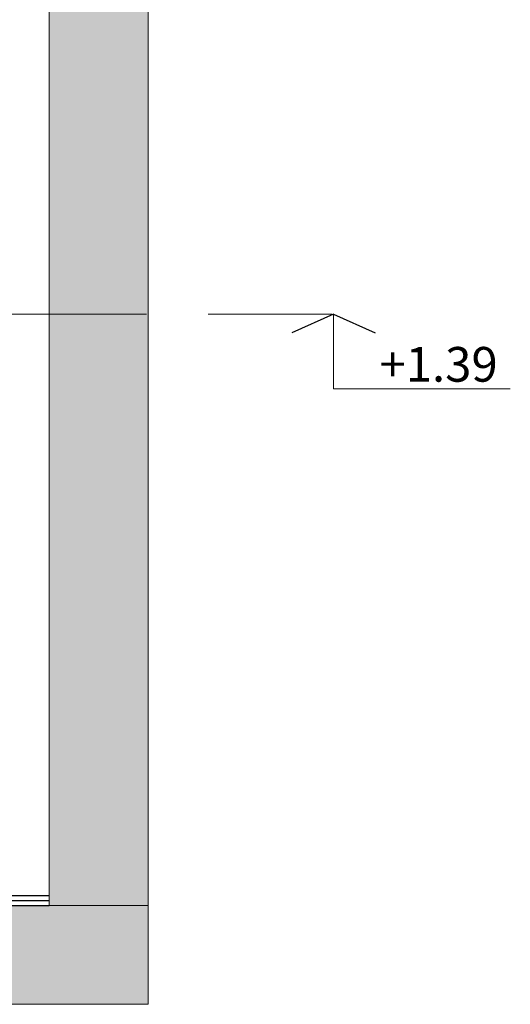
# Model space of a CAD drawing. Units: millimetres. Extents: x 2639.2 to 2677.4, y 1834.3 to 1846.7.
# Drawn here: x 2676 to 2677, y 1842 to 1844 of the extents above; entities that cross this region are included whole.
import ezdxf

# ---------------------------------------------------------------- set-up
doc = ezdxf.new("R2010")
doc.units = ezdxf.units.MM
doc.linetypes.add('ACAD_ISO04W100', pattern=[30, 24, -3, 0, -3])
doc.linetypes.add('LÍNEAS_OCULTAS2', pattern=[0.1875, 0.125, -0.0625])
doc.layers.add('MUEBLES', color=6, linetype='Continuous')
doc.styles.get("Standard").update_dxf_attribs({"font": 'arial.ttf'})

msp = doc.modelspace()

# ---------------------------------------------------------------- hatches: boundary and pattern name
at = {"layer": 'MUEBLES'}
for points in [[(2676.2591, 1845.1921), (2676.0591, 1845.1921), (2676.0591, 1842.1921), (2676.2591, 1842.1921)], [(2676.2591, 1841.9921), (2676.2591, 1842.1921), (2661.381, 1842.1921), (2661.381, 1841.9921)]]:
    msp.add_hatch(color=251, dxfattribs=at).paths.add_polyline_path(points)

# ---------------------------------------------------------------- linework, layer by layer
at = {"lineweight": 18}
for p, q in [((2676.0591, 1842.1921), (2676.0591, 1845.1921)), ((2676.2591, 1842.1921), (2676.2591, 1845.1921))]:
    msp.add_line(p, q, dxfattribs=at)
at = {"color": 252, "linetype": 'LÍNEAS_OCULTAS2', "lineweight": 0, "ltscale": 2}
msp.add_line((2676.0056, 1843.3885), (2676.6338, 1843.3885), dxfattribs=at)
for q in [(2676.5498, 1843.3509), (2676.7179, 1843.3509)]:
    msp.add_line((2676.6338, 1843.3885), q)
at = {"color": 252, "linetype": 'ACAD_ISO04W100', "lineweight": 0}
msp.add_lwpolyline([(2676.6338, 1843.3885), (2676.6338, 1843.2378), (2676.9914, 1843.2378)], dxfattribs=at)
at = {"lineweight": 18}
msp.add_lwpolyline([(2661.381, 1842.1921), (2676.2591, 1842.1921), (2676.2591, 1841.9921), (2661.381, 1841.9921)], close=True, dxfattribs=at)
at = {"layer": 'MUEBLES', "color": 251, "linetype": 'Continuous', "lineweight": 0}
msp.add_line((2675.3982, 1843.3885), (2676.0591, 1843.3885), dxfattribs=at)
at = {"layer": 'MUEBLES', "color": 0}
for p, q in [((2661.581, 1842.2121), (2676.0591, 1842.2121)), ((2661.581, 1842.2021), (2676.0591, 1842.2021)), ((2666.9705, 1842.1921), (2676.0591, 1842.1921))]:
    msp.add_line(p, q, dxfattribs=at)

# ---------------------------------------------------------------- texts
at = {"color": 252, "lineweight": 0, "insert": (2676.966, 1843.3222), "char_height": 0.0702, "width": 2.046515, "attachment_point": 3}
msp.add_mtext('{\\fCalibri|b0|i0|c0|p34;+1.39}', dxfattribs=at)

doc.saveas('drawing.dxf')
